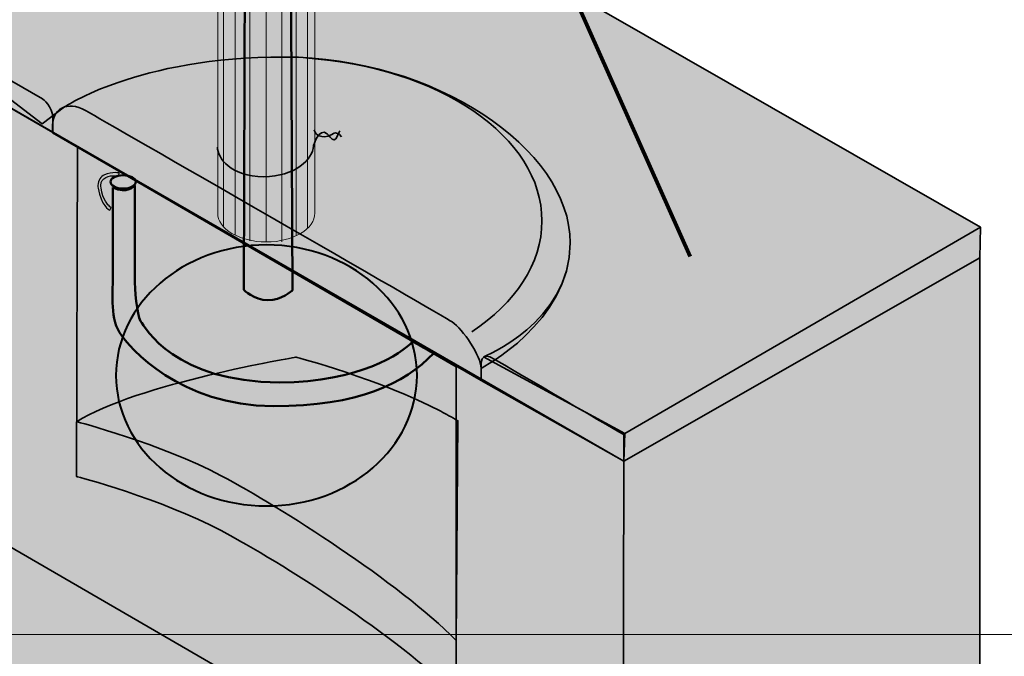
# Model space of a CAD drawing. Units: inches. Extents: x -2593 to 3187, y 123 to 720.
# Drawn here: x 551 to 668, y 382 to 458 of the extents above; entities that cross this region are included whole.
import ezdxf

# ---------------------------------------------------------------- set-up
doc = ezdxf.new("R2010")
doc.units = ezdxf.units.IN
doc.header["$MEASUREMENT"] = 0
doc.layers.add('Calque 1', color=7, linetype='Continuous')

# ---------------------------------------------------------------- blocks, each defined once
blk = doc.blocks.new('block 10')
at = {"layer": 'Calque 1', "true_color": 0x009036}
h = blk.add_hatch(color=104, dxfattribs=at)
h.dxf.hatch_style = 2
edge = h.paths.add_edge_path()
edge.add_spline(control_points=[(560.01, 437.59), (559.99, 437.71), (559.98, 437.82), (559.98, 437.93), (559.98, 437.93), (559.98, 437.93), (559.98, 437.93), (559.98, 438.58), (560.34, 439), (560.77, 439.2), (560.77, 439.2), (560.77, 439.2), (560.77, 439.2), (561.2, 439.41), (561.69, 439.45), (562.04, 439.45), (562.04, 439.45), (562.04, 439.45), (562.04, 439.45), (562.31, 439.45), (562.5, 439.42), (562.5, 439.42), (562.5, 439.42), (562.5, 439.42), (562.5, 439.42), (562.5, 439.42), (562.46, 439.07), (562.46, 439.07), (562.46, 439.07), (562.41, 439.08), (562.34, 439.08), (562.34, 439.08), (562.34, 439.08), (562.34, 439.08), (562.27, 439.09), (562.17, 439.1), (562.04, 439.09), (562.04, 439.09), (562.04, 439.09), (562.04, 439.09), (561.72, 439.1), (561.27, 439.05), (560.93, 438.88), (560.93, 438.88), (560.93, 438.88), (560.93, 438.88), (560.58, 438.71), (560.34, 438.45), (560.34, 437.93), (560.34, 437.93), (560.34, 437.93), (560.34, 437.93), (560.34, 437.84), (560.35, 437.75), (560.36, 437.64), (560.36, 437.64), (560.36, 437.64), (560.36, 437.64), (560.59, 436.19), (561.17, 435.6), (561.42, 435.39), (561.42, 435.39), (561.42, 435.39), (561.42, 435.39), (561.51, 435.32), (561.55, 435.3), (561.55, 435.3), (561.55, 435.3), (561.55, 435.3), (561.55, 435.3), (561.55, 435.3), (561.39, 434.99), (561.39, 434.99), (561.35, 435), (560.33, 435.55), (560.01, 437.59), (560.01, 437.59), (560.01, 437.59), (560.01, 437.59)], knot_values=[0, 0, 0, 0, 1, 1, 1, 2, 2, 2, 3, 3, 3, 4, 4, 4, 5, 5, 5, 6, 6, 6, 7, 7, 7, 8, 8, 8, 9, 9, 9, 10, 10, 10, 11, 11, 11, 12, 12, 12, 13, 13, 13, 14, 14, 14, 15, 15, 15, 16, 16, 16, 17, 17, 17, 18, 18, 18, 19, 19, 19, 20, 20, 20, 21, 21, 21, 22, 22, 22, 23, 23, 23, 24, 24, 24, 25, 25, 25, 26, 26, 26, 26], degree=3, periodic=1)
at = {"layer": 'Calque 1', "color": 251, "lineweight": 30, "true_color": 0x5f6062}
blk.add_open_spline([(560.01, 437.59), (559.99, 437.71), (559.98, 437.82), (559.98, 437.93), (559.98, 437.93), (559.98, 437.93), (559.98, 437.93), (559.98, 438.58), (560.34, 439), (560.77, 439.2), (560.77, 439.2), (560.77, 439.2), (560.77, 439.2), (561.2, 439.41), (561.69, 439.45), (562.04, 439.45), (562.04, 439.45), (562.04, 439.45), (562.04, 439.45), (562.31, 439.45), (562.5, 439.42), (562.5, 439.42), (562.5, 439.42), (562.5, 439.42), (562.5, 439.42), (562.5, 439.42), (562.46, 439.07), (562.46, 439.07), (562.46, 439.07), (562.41, 439.08), (562.34, 439.08), (562.34, 439.08), (562.34, 439.08), (562.34, 439.08), (562.27, 439.09), (562.17, 439.1), (562.04, 439.09), (562.04, 439.09), (562.04, 439.09), (562.04, 439.09), (561.72, 439.1), (561.27, 439.05), (560.93, 438.88), (560.93, 438.88), (560.93, 438.88), (560.93, 438.88), (560.58, 438.71), (560.34, 438.45), (560.34, 437.93), (560.34, 437.93), (560.34, 437.93), (560.34, 437.93), (560.34, 437.84), (560.35, 437.75), (560.36, 437.64), (560.36, 437.64), (560.36, 437.64), (560.36, 437.64), (560.59, 436.19), (561.17, 435.6), (561.42, 435.39), (561.42, 435.39), (561.42, 435.39), (561.42, 435.39), (561.51, 435.32), (561.55, 435.3), (561.55, 435.3), (561.55, 435.3), (561.55, 435.3), (561.55, 435.3), (561.55, 435.3), (561.39, 434.99), (561.39, 434.99), (561.35, 435), (560.33, 435.55), (560.01, 437.59), (560.01, 437.59), (560.01, 437.59), (560.01, 437.59)], degree=3, knots=[0, 0, 0, 0, 1, 1, 1, 2, 2, 2, 3, 3, 3, 4, 4, 4, 5, 5, 5, 6, 6, 6, 7, 7, 7, 8, 8, 8, 9, 9, 9, 10, 10, 10, 11, 11, 11, 12, 12, 12, 13, 13, 13, 14, 14, 14, 15, 15, 15, 16, 16, 16, 17, 17, 17, 18, 18, 18, 19, 19, 19, 20, 20, 20, 21, 21, 21, 22, 22, 22, 23, 23, 23, 24, 24, 24, 25, 25, 25, 26, 26, 26, 26], dxfattribs=at)
blk = doc.blocks.new('block 9')
at = {"layer": 'Calque 1', "true_color": 0x009036}
h = blk.add_hatch(color=104, dxfattribs=at)
h.dxf.hatch_style = 2
edge = h.paths.add_edge_path()
edge.add_spline(control_points=[(564.48, 438.35), (564.48, 437.91), (563.81, 437.56), (562.98, 437.56), (562.15, 437.56), (561.48, 437.91), (561.48, 438.35), (561.48, 438.79), (562.15, 439.14), (562.98, 439.14), (563.81, 439.14), (564.48, 438.79), (564.48, 438.35)], knot_values=[0, 0, 0, 0, 1, 1, 1, 2, 2, 2, 3, 3, 3, 4, 4, 4, 4], degree=3, periodic=1)
at = {"layer": 'Calque 1', "true_color": 0x5f6062}
h = blk.add_hatch(color=251, dxfattribs=at)
h.dxf.hatch_style = 2
edge = h.paths.add_edge_path()
edge.add_spline(control_points=[(561.78, 437.67), (561.78, 437.67), (561.78, 428.74), (561.78, 427.21), (561.78, 425.68), (561.36, 422.33), (562.54, 420.45), (563.72, 418.56), (569.83, 411.69), (580.83, 411.69), (591.04, 411.69), (596.34, 414.31), (599.94, 417.97), (599.96, 417.99), (597.46, 419.35), (597.44, 419.33), (596, 417.95), (591.17, 414.51), (581.59, 414.51), (569.24, 414.51), (565.54, 420.98), (565.07, 421.8), (564.6, 422.62), (564.36, 425.5), (564.36, 427.03), (564.36, 428.56), (564.36, 437.91), (564.36, 437.91), (564.36, 437.91), (563.42, 436.85), (561.78, 437.67)], knot_values=[0, 0, 0, 0, 1, 1, 1, 2, 2, 2, 3, 3, 3, 4, 4, 4, 5, 5, 5, 6, 6, 6, 7, 7, 7, 8, 8, 8, 9, 9, 9, 10, 10, 10, 10], degree=3, periodic=1)
at = {"layer": 'Calque 1', "color": 251, "lineweight": 50, "true_color": 0x5f6062}
blk.add_open_spline([(564.48, 438.35), (564.48, 437.91), (563.81, 437.56), (562.98, 437.56), (562.15, 437.56), (561.48, 437.91), (561.48, 438.35), (561.48, 438.79), (562.15, 439.14), (562.98, 439.14), (563.81, 439.14), (564.48, 438.79), (564.48, 438.35)], degree=3, knots=[0, 0, 0, 0, 1, 1, 1, 2, 2, 2, 3, 3, 3, 4, 4, 4, 4], dxfattribs=at)
at = {"layer": 'Calque 1', "color": 250, "lineweight": 50, "true_color": 0x1a171b}
blk.add_open_spline([(561.78, 437.67), (561.78, 437.67), (561.78, 428.74), (561.78, 427.21), (561.78, 425.68), (561.36, 422.33), (562.54, 420.45), (563.72, 418.56), (569.83, 411.69), (580.83, 411.69), (591.04, 411.69), (596.34, 414.31), (599.94, 417.97), (599.96, 417.99), (597.46, 419.35), (597.44, 419.33), (596, 417.95), (591.17, 414.51), (581.59, 414.51), (569.24, 414.51), (565.54, 420.98), (565.07, 421.8), (564.6, 422.62), (564.36, 425.5), (564.36, 427.03), (564.36, 428.56), (564.36, 437.91), (564.36, 437.91), (564.36, 437.91), (563.42, 436.85), (561.78, 437.67)], degree=3, knots=[0, 0, 0, 0, 1, 1, 1, 2, 2, 2, 3, 3, 3, 4, 4, 4, 5, 5, 5, 6, 6, 6, 7, 7, 7, 8, 8, 8, 9, 9, 9, 10, 10, 10, 10], dxfattribs=at)
at = {"layer": 'Calque 1'}
blk.add_blockref('block 10', (0, 0), dxfattribs=at)
blk = doc.blocks.new('block 38')
at = {"layer": 'Calque 1', "true_color": 0xffffff}
h = blk.add_hatch(color=7, dxfattribs=at)
h.dxf.hatch_style = 2
edge = h.paths.add_edge_path()
edge.add_spline(control_points=[(605.74, 483.28), (605.8, 483.13), (606, 483.08), (606.18, 483.16), (606.18, 483.16), (606.18, 483.16), (606.18, 483.16), (606.36, 483.23), (606.45, 483.42), (606.38, 483.57), (606.38, 483.57), (603.75, 489.57), (603.75, 489.57), (603.69, 489.72), (603.49, 489.78), (603.31, 489.7), (603.31, 489.7), (603.31, 489.7), (603.31, 489.7), (603.13, 489.62), (603.04, 489.44), (603.11, 489.29), (603.11, 489.29), (605.74, 483.28), (605.74, 483.28)], knot_values=[0, 0, 0, 0, 1, 1, 1, 2, 2, 2, 3, 3, 3, 4, 4, 4, 5, 5, 5, 6, 6, 6, 7, 7, 7, 8, 8, 8, 8], degree=3, periodic=1)
at = {"layer": 'Calque 1', "lineweight": 0}
blk.add_open_spline([(605.74, 483.28), (605.8, 483.13), (606, 483.08), (606.18, 483.16), (606.18, 483.16), (606.18, 483.16), (606.18, 483.16), (606.36, 483.23), (606.45, 483.42), (606.38, 483.57), (606.38, 483.57), (603.75, 489.57), (603.75, 489.57), (603.69, 489.72), (603.49, 489.78), (603.31, 489.7), (603.31, 489.7), (603.31, 489.7), (603.31, 489.7), (603.13, 489.62), (603.04, 489.44), (603.11, 489.29), (603.11, 489.29), (605.74, 483.28), (605.74, 483.28)], degree=3, knots=[0, 0, 0, 0, 1, 1, 1, 2, 2, 2, 3, 3, 3, 4, 4, 4, 5, 5, 5, 6, 6, 6, 7, 7, 7, 8, 8, 8, 8], dxfattribs=at)
at = {"layer": 'Calque 1', "color": 7, "lineweight": 90, "true_color": 0xffffff}
blk.add_open_spline([(604.9, 483.13), (605.12, 482.64), (605.8, 482.46), (606.43, 482.73), (607.05, 483), (607.38, 483.63), (607.17, 484.12), (606.95, 484.62), (606.27, 484.8), (605.64, 484.52), (605.02, 484.25), (604.69, 483.63), (604.9, 483.13)], degree=3, knots=[0, 0, 0, 0, 1, 1, 1, 2, 2, 2, 3, 3, 3, 4, 4, 4, 4], dxfattribs=at)
blk = doc.blocks.new('block 37')
at = {"layer": 'Calque 1', "color": 7, "lineweight": 90, "true_color": 0xffffff}
for points in [[(601.56, 494.42), (599.09, 500.07)], [(608.9, 477.08), (606.43, 482.73)]]:
    blk.add_lwpolyline(points, dxfattribs=at)
at = {"layer": 'Calque 1', "color": 7, "lineweight": 35, "true_color": 0xffffff}
for points, knots in [([(600.39, 493.45), (600.61, 492.95), (601.29, 492.77), (601.91, 493.04), (602.54, 493.32), (602.87, 493.94), (602.65, 494.44), (602.44, 494.93), (601.75, 495.11), (601.13, 494.84), (600.5, 494.56), (600.17, 493.94), (600.39, 493.45)], [0, 0, 0, 0, 1, 1, 1, 2, 2, 2, 3, 3, 3, 4, 4, 4, 4]), ([(601.43, 491.97), (601.26, 492.37), (601.51, 492.86), (601.99, 493.06), (601.99, 493.06), (601.99, 493.06), (601.99, 493.06), (602.47, 493.26), (602.99, 493.1), (603.16, 492.7), (603.16, 492.7), (605.56, 486.91), (605.56, 486.91), (605.72, 486.51), (605.47, 486.02), (604.99, 485.82), (604.99, 485.82), (604.99, 485.82), (604.99, 485.82), (604.51, 485.62), (603.99, 485.78), (603.82, 486.18), (603.82, 486.18), (601.43, 491.97), (601.43, 491.97)], [0, 0, 0, 0, 1, 1, 1, 2, 2, 2, 3, 3, 3, 4, 4, 4, 5, 5, 5, 6, 6, 6, 7, 7, 7, 8, 8, 8, 8]), ([(604.27, 486.79), (604.33, 486.64), (604.53, 486.58), (604.71, 486.66), (604.71, 486.66), (604.71, 486.66), (604.71, 486.66), (604.89, 486.74), (604.98, 486.92), (604.91, 487.07), (604.91, 487.07), (602.72, 492.09), (602.72, 492.09), (602.65, 492.24), (602.45, 492.3), (602.28, 492.22), (602.28, 492.22), (602.28, 492.22), (602.28, 492.22), (602.1, 492.14), (602, 491.96), (602.07, 491.81), (602.07, 491.81), (604.27, 486.79), (604.27, 486.79)], [0, 0, 0, 0, 1, 1, 1, 2, 2, 2, 3, 3, 3, 4, 4, 4, 5, 5, 5, 6, 6, 6, 7, 7, 7, 8, 8, 8, 8])]:
    blk.add_open_spline(points, degree=3, knots=knots, dxfattribs=at)
at = {"layer": 'Calque 1'}
blk.add_blockref('block 38', (0, 0), dxfattribs=at)
blk = doc.blocks.new('block 36')
at = {"layer": 'Calque 1', "true_color": 0x5f6062}
h = blk.add_hatch(color=251, dxfattribs=at)
h.dxf.hatch_style = 2
edge = h.paths.add_edge_path()
edge.add_spline(control_points=[(584.78, 527.53), (584.39, 528.03), (584.17, 528.51), (584.16, 528.52), (584.16, 528.52), (584.16, 528.52), (584.16, 528.52), (584.16, 528.52), (584.02, 528.84), (584.02, 528.84), (584.02, 528.84), (586.45, 530.39), (586.45, 530.39), (586.45, 530.39), (586.78, 530.6), (586.78, 530.6), (586.78, 530.6), (587, 530.27), (587, 530.27), (587.01, 530.23), (587.87, 528.99), (587.89, 527.84), (587.89, 527.84), (587.89, 527.84), (587.89, 527.84), (587.91, 527.37), (587.67, 526.8), (587.11, 526.58), (587.11, 526.58), (587.11, 526.58), (587.11, 526.58), (586.91, 526.49), (586.71, 526.45), (586.51, 526.45), (586.51, 526.45), (586.51, 526.45), (586.51, 526.45), (585.71, 526.47), (585.16, 527.04), (584.78, 527.53), (584.78, 527.53), (584.78, 527.53), (584.78, 527.53)], knot_values=[0, 0, 0, 0, 1, 1, 1, 2, 2, 2, 3, 3, 3, 4, 4, 4, 5, 5, 5, 6, 6, 6, 7, 7, 7, 8, 8, 8, 9, 9, 9, 10, 10, 10, 11, 11, 11, 12, 12, 12, 13, 13, 13, 14, 14, 14, 14], degree=3, periodic=1)
edge = h.paths.add_edge_path()
edge.add_spline(control_points=[(585.41, 528.01), (585.73, 527.58), (586.17, 527.23), (586.51, 527.25), (586.51, 527.25), (586.51, 527.25), (586.51, 527.25), (586.6, 527.25), (586.69, 527.27), (586.8, 527.31), (586.8, 527.31), (586.8, 527.31), (586.8, 527.31), (587.03, 527.42), (587.07, 527.53), (587.09, 527.84), (587.09, 527.84), (587.09, 527.84), (587.09, 527.84), (587.1, 528.2), (586.91, 528.72), (586.72, 529.13), (586.72, 529.13), (586.72, 529.13), (586.72, 529.13), (586.65, 529.26), (586.59, 529.39), (586.53, 529.49), (586.53, 529.49), (586.53, 529.49), (586.53, 529.49), (586.53, 529.49), (585.05, 528.55), (585.05, 528.55), (585.14, 528.4), (585.26, 528.2), (585.41, 528.01), (585.41, 528.01), (585.41, 528.01), (585.41, 528.01)], knot_values=[0, 0, 0, 0, 1, 1, 1, 2, 2, 2, 3, 3, 3, 4, 4, 4, 5, 5, 5, 6, 6, 6, 7, 7, 7, 8, 8, 8, 9, 9, 9, 10, 10, 10, 11, 11, 11, 12, 12, 12, 13, 13, 13, 13], degree=3, periodic=1)
at = {"layer": 'Calque 1', "color": 7, "lineweight": 100, "true_color": 0xffffff}
blk.add_lwpolyline([(586.96, 526.94), (630.43, 429.47)], dxfattribs=at)
at = {"layer": 'Calque 1', "color": 7, "lineweight": 20, "true_color": 0xffffff}
for points, knots in [([(584.78, 527.53), (584.39, 528.03), (584.17, 528.51), (584.16, 528.52), (584.16, 528.52), (584.16, 528.52), (584.16, 528.52), (584.16, 528.52), (584.02, 528.84), (584.02, 528.84), (584.02, 528.84), (586.45, 530.39), (586.45, 530.39), (586.45, 530.39), (586.78, 530.6), (586.78, 530.6), (586.78, 530.6), (587, 530.27), (587, 530.27), (587.01, 530.23), (587.87, 528.99), (587.89, 527.84), (587.89, 527.84), (587.89, 527.84), (587.89, 527.84), (587.91, 527.37), (587.67, 526.8), (587.11, 526.58), (587.11, 526.58), (587.11, 526.58), (587.11, 526.58), (586.91, 526.49), (586.71, 526.45), (586.51, 526.45), (586.51, 526.45), (586.51, 526.45), (586.51, 526.45), (585.71, 526.47), (585.16, 527.04), (584.78, 527.53), (584.78, 527.53), (584.78, 527.53), (584.78, 527.53)], [0, 0, 0, 0, 1, 1, 1, 2, 2, 2, 3, 3, 3, 4, 4, 4, 5, 5, 5, 6, 6, 6, 7, 7, 7, 8, 8, 8, 9, 9, 9, 10, 10, 10, 11, 11, 11, 12, 12, 12, 13, 13, 13, 14, 14, 14, 14]), ([(585.41, 528.01), (585.73, 527.58), (586.17, 527.23), (586.51, 527.25), (586.51, 527.25), (586.51, 527.25), (586.51, 527.25), (586.6, 527.25), (586.69, 527.27), (586.8, 527.31), (586.8, 527.31), (586.8, 527.31), (586.8, 527.31), (587.03, 527.42), (587.07, 527.53), (587.09, 527.84), (587.09, 527.84), (587.09, 527.84), (587.09, 527.84), (587.1, 528.2), (586.91, 528.72), (586.72, 529.13), (586.72, 529.13), (586.72, 529.13), (586.72, 529.13), (586.65, 529.26), (586.59, 529.39), (586.53, 529.49), (586.53, 529.49), (586.53, 529.49), (586.53, 529.49), (586.53, 529.49), (585.05, 528.55), (585.05, 528.55), (585.14, 528.4), (585.26, 528.2), (585.41, 528.01), (585.41, 528.01), (585.41, 528.01), (585.41, 528.01)], [0, 0, 0, 0, 1, 1, 1, 2, 2, 2, 3, 3, 3, 4, 4, 4, 5, 5, 5, 6, 6, 6, 7, 7, 7, 8, 8, 8, 9, 9, 9, 10, 10, 10, 11, 11, 11, 12, 12, 12, 13, 13, 13, 13])]:
    blk.add_open_spline(points, degree=3, knots=knots, dxfattribs=at)
at = {"layer": 'Calque 1'}
blk.add_blockref('block 37', (0, 0), dxfattribs=at)
blk = doc.blocks.new('block 42')
at = {"layer": 'Calque 1', "true_color": 0xf2d37b}
h = blk.add_hatch(color=41, dxfattribs=at)
h.dxf.hatch_style = 2
edge = h.paths.add_edge_path()
edge.add_spline(control_points=[(585.79, 509.19), (585.79, 507.29), (583.21, 505.75), (580.01, 505.75), (576.82, 505.75), (574.23, 507.29), (574.23, 509.19), (574.23, 511.09), (576.82, 512.63), (580.01, 512.63), (583.21, 512.63), (585.79, 511.09), (585.79, 509.19)], knot_values=[0, 0, 0, 0, 1, 1, 1, 2, 2, 2, 3, 3, 3, 4, 4, 4, 4], degree=3, periodic=1)
at = {"layer": 'Calque 1', "true_color": 0xe1be6a}
h = blk.add_hatch(color=43, dxfattribs=at)
h.dxf.hatch_style = 2
edge = h.paths.add_edge_path()
edge.add_spline(control_points=[(584.38, 509.62), (584.04, 510.87), (582.23, 511.82), (580.04, 511.82), (577.61, 511.82), (575.65, 510.65), (575.65, 509.21), (575.65, 507.76), (577.61, 506.59), (580.04, 506.59), (582.47, 506.59), (584.43, 507.76), (584.43, 509.21), (584.43, 509.35), (584.42, 509.49), (584.38, 509.62)], knot_values=[0, 0, 0, 0, 1, 1, 1, 2, 2, 2, 3, 3, 3, 4, 4, 4, 5, 5, 5, 5], degree=3, periodic=1)
at = {"layer": 'Calque 1', "lineweight": 0}
for points, knots in [([(585.79, 509.19), (585.79, 507.29), (583.21, 505.75), (580.01, 505.75), (576.82, 505.75), (574.23, 507.29), (574.23, 509.19), (574.23, 511.09), (576.82, 512.63), (580.01, 512.63), (583.21, 512.63), (585.79, 511.09), (585.79, 509.19)], [0, 0, 0, 0, 1, 1, 1, 2, 2, 2, 3, 3, 3, 4, 4, 4, 4]), ([(584.38, 509.62), (584.04, 510.87), (582.23, 511.82), (580.04, 511.82), (577.61, 511.82), (575.65, 510.65), (575.65, 509.21), (575.65, 507.76), (577.61, 506.59), (580.04, 506.59), (582.47, 506.59), (584.43, 507.76), (584.43, 509.21), (584.43, 509.35), (584.42, 509.49), (584.38, 509.62)], [0, 0, 0, 0, 1, 1, 1, 2, 2, 2, 3, 3, 3, 4, 4, 4, 5, 5, 5, 5])]:
    blk.add_open_spline(points, degree=3, knots=knots, dxfattribs=at)
blk = doc.blocks.new('block 41')
at = {"layer": 'Calque 1', "true_color": 0xffdc65}
h = blk.add_hatch(color=41, dxfattribs=at)
h.dxf.hatch_style = 2
edge = h.paths.add_edge_path()
edge.add_spline(control_points=[(574.23, 509.19), (574.23, 507.29), (576.82, 505.75), (580.01, 505.75), (583.21, 505.75), (585.79, 507.29), (585.79, 509.19), (585.79, 509.19), (585.79, 434.65), (585.79, 434.65), (585.79, 432.75), (583.21, 431.21), (580.01, 431.21), (576.82, 431.21), (574.23, 432.75), (574.23, 434.65), (574.23, 434.65), (574.23, 509.19), (574.23, 509.19)], knot_values=[0, 0, 0, 0, 1, 1, 1, 2, 2, 2, 3, 3, 3, 4, 4, 4, 5, 5, 5, 6, 6, 6, 6], degree=3, periodic=1)
at = {"layer": 'Calque 1', "color": 47, "lineweight": 20, "true_color": 0x806e3f}
for points in [[(576.67, 511.98), (577.44, 511.34), (577.44, 507.78)], [(578.21, 512.43), (578.64, 511.69), (578.64, 508.22)], [(579.91, 512.64), (579.94, 511.82), (579.94, 507.38)], [(581.53, 512.49), (581.18, 511.71), (581.18, 507.47)], [(583, 512.11), (582.32, 511.44), (582.32, 508.18)], [(575.45, 511.22), (576.5, 510.76), (576.5, 508.26)], [(584.06, 511.65), (583.14, 511.09), (583.14, 508.93)], [(585.1, 510.74), (583.95, 510.39), (583.95, 508.88)], [(574.59, 510.36), (575.89, 510.08), (575.89, 508.57)], [(584.37, 509.6), (585.68, 509.72)], [(574.28, 508.96), (575.67, 509.02)], [(585.61, 508.36), (584.28, 508.56)], [(574.94, 433.07), (574.94, 507.52), (576.18, 507.95)], [(576.31, 432.04), (576.31, 506.58), (577.21, 507.22)], [(583.56, 431.92), (583.56, 506.51), (582.73, 507.14)], [(583.74, 507.83), (584.92, 507.39), (584.92, 432.86)], [(578.55, 506.75), (578.06, 505.95), (578.06, 431.33)], [(580.01, 431.21), (580.01, 505.75), (580.02, 506.6)], [(581.46, 506.72), (581.88, 505.97), (581.88, 431.21)]]:
    blk.add_lwpolyline(points, dxfattribs=at)
at = {"layer": 'Calque 1', "lineweight": 0}
blk.add_open_spline([(574.23, 509.19), (574.23, 507.29), (576.82, 505.75), (580.01, 505.75), (583.21, 505.75), (585.79, 507.29), (585.79, 509.19), (585.79, 509.19), (585.79, 434.65), (585.79, 434.65), (585.79, 432.75), (583.21, 431.21), (580.01, 431.21), (576.82, 431.21), (574.23, 432.75), (574.23, 434.65), (574.23, 434.65), (574.23, 509.19), (574.23, 509.19)], degree=3, knots=[0, 0, 0, 0, 1, 1, 1, 2, 2, 2, 3, 3, 3, 4, 4, 4, 5, 5, 5, 6, 6, 6, 6], dxfattribs=at)
at = {"layer": 'Calque 1', "color": 7, "lineweight": 35, "true_color": 0xffffff}
for points, knots in [([(574.21, 503.06), (574.21, 501.06), (576.09, 499.3), (579.97, 499.3), (583.85, 499.3), (585.73, 501.18), (585.73, 502.59)], [0, 0, 0, 0, 1, 1, 1, 2, 2, 2, 2]), ([(585.44, 503.06), (585.67, 502.36), (587.26, 501.18), (588.2, 501.65), (589.14, 502.12), (588.79, 500.71), (588.55, 500.24)], [0, 0, 0, 0, 1, 1, 1, 2, 2, 2, 2]), ([(585.49, 502.12), (585.49, 502.12), (586.79, 502.94), (587.49, 501.53), (588.2, 500.12), (589.37, 501.18), (589.37, 501.18)], [0, 0, 0, 0, 1, 1, 1, 2, 2, 2, 2]), ([(574.85, 474.07), (574.38, 474.19), (572.56, 475.9), (572.56, 474.96), (572.56, 474.02), (573.03, 473.66), (572.68, 472.96)], [0, 0, 0, 0, 1, 1, 1, 2, 2, 2, 2]), ([(585.85, 474.96), (585.85, 473.43), (583.02, 471.66), (580.08, 471.66), (577.14, 471.66), (574.32, 473.55), (574.32, 475.31), (574.32, 475.31), (572.09, 474.25), (572.09, 472.84)], [0, 0, 0, 0, 1, 1, 1, 2, 2, 2, 3, 3, 3, 3]), ([(574.21, 442.5), (574.21, 441.21), (575.73, 438.97), (579.73, 438.97), (583.38, 438.97), (585.61, 441.09), (585.61, 442.62), (585.61, 442.62), (586.27, 444.95), (587.26, 444.05), (587.37, 443.95), (587.78, 443.35), (588.07, 443.35), (588.36, 443.35), (588.68, 444.23), (588.76, 444.41)], [0, 0, 0, 0, 1, 1, 1, 2, 2, 2, 3, 3, 3, 4, 4, 4, 5, 5, 5, 5]), ([(585.7, 444.53), (585.94, 443.58), (587.13, 443.48), (588.08, 444.15), (588.26, 444.27), (588.68, 444.11), (588.97, 443.72)], [0, 0, 0, 0, 1, 1, 1, 2, 2, 2, 2])]:
    blk.add_open_spline(points, degree=3, knots=knots, dxfattribs=at)
at = {"layer": 'Calque 1'}
blk.add_blockref('block 42', (0, 0), dxfattribs=at)
blk = doc.blocks.new('block 31')
at = {"layer": 'Calque 1'}
for name in ['block 36', 'block 41']:
    blk.add_blockref(name, (0, 0), dxfattribs=at)

msp = doc.modelspace()

# ---------------------------------------------------------------- hatches: boundary and pattern name
at = {"layer": 'Calque 1', "true_color": 0xc89f83}
h = msp.add_hatch(color=33, dxfattribs=at)
h.dxf.hatch_style = 2
edge = h.paths.add_edge_path()
edge.add_spline(control_points=[(577.34, 425.53), (577.34, 425.53), (578.53, 424.27), (580.18, 424.27), (581.83, 424.27), (583.12, 425.44), (583.12, 425.44), (583.12, 425.44), (582.77, 498.55), (582.77, 498.55), (581.04, 499.59), (579.46, 501.04), (577.57, 501.68), (577.57, 501.68), (577.34, 425.53), (577.34, 425.53)], knot_values=[0, 0, 0, 0, 1, 1, 1, 2, 2, 2, 3, 3, 3, 4, 4, 4, 5, 5, 5, 5], degree=3, periodic=1)
at = {"layer": 'Calque 1', "true_color": 0x1ea51e}
h = msp.add_hatch(color=84, dxfattribs=at)
h.dxf.hatch_style = 2
edge = h.paths.add_edge_path()
edge.add_spline(control_points=[(605.84, 417.54), (605.84, 417.54), (616.16, 421.62), (616.16, 431.09), (616.16, 442.44), (599.76, 453.2), (582.18, 453.2), (564.6, 453.2), (556.01, 447.26), (556.01, 447.26), (556.01, 447.26), (553.34, 445.26), (553.34, 445.26), (553.34, 445.26), (537.74, 457.24), (537.74, 457.24), (537.74, 457.24), (580.01, 481.66), (580.01, 481.66), (580.01, 481.66), (664.94, 432.97), (664.94, 432.97), (664.94, 432.97), (622.66, 408.41), (622.66, 408.41), (622.66, 408.41), (605.84, 417.54), (605.84, 417.54)], knot_values=[0, 0, 0, 0, 1, 1, 1, 2, 2, 2, 3, 3, 3, 4, 4, 4, 5, 5, 5, 6, 6, 6, 7, 7, 7, 8, 8, 8, 9, 9, 9, 9], degree=3, periodic=1)
h = msp.add_hatch(color=84, dxfattribs=at)
h.dxf.hatch_style = 2
edge = h.paths.add_edge_path()
edge.add_spline(control_points=[(537.74, 453.98), (537.74, 453.98), (537.74, 457.24), (537.74, 457.24), (537.74, 457.24), (553.4, 448.24), (553.4, 448.24), (553.4, 448.24), (554.63, 447.36), (554.63, 445.86), (554.63, 445.86), (554.63, 444.23), (554.63, 444.23), (554.63, 444.23), (537.74, 453.98), (537.74, 453.98)], knot_values=[0, 0, 0, 0, 1, 1, 1, 2, 2, 2, 3, 3, 3, 4, 4, 4, 5, 5, 5, 5], degree=3, periodic=1)
at = {"layer": 'Calque 1', "true_color": 0xd1b58c}
h = msp.add_hatch(color=43, dxfattribs=at)
h.dxf.hatch_style = 2
h.paths.add_polyline_path([(537.74, 453.98), (622.52, 405.13), (622.41, 352.68), (537.7, 401.81)])
at = {"layer": 'Calque 1', "true_color": 0x593f00}
h = msp.add_hatch(color=48, dxfattribs=at)
h.dxf.hatch_style = 2
edge = h.paths.add_edge_path()
edge.add_spline(control_points=[(616.16, 431.09), (616.16, 442.44), (599.76, 453.2), (582.18, 453.2), (564.6, 453.2), (556.01, 447.26), (556.01, 447.26), (556.77, 447.5), (557.79, 447.34), (558.95, 446.61), (559.97, 445.97), (600.85, 422.53), (602.12, 421.7), (603.4, 420.86), (605.56, 417.59), (605.56, 416.18), (605.56, 416.18), (616.16, 421.62), (616.16, 431.09)], knot_values=[0, 0, 0, 0, 1, 1, 1, 2, 2, 2, 3, 3, 3, 4, 4, 4, 5, 5, 5, 6, 6, 6, 6], degree=3, periodic=1)
h = msp.add_hatch(color=48, dxfattribs=at)
h.dxf.hatch_style = 2
edge = h.paths.add_edge_path()
edge.add_spline(control_points=[(554.6, 444.2), (554.6, 444.2), (554.6, 444.64), (554.6, 445.08), (554.6, 446.16), (555.13, 446.98), (556.01, 447.26), (556.77, 447.5), (557.79, 447.34), (558.95, 446.61), (559.97, 445.97), (600.85, 422.53), (602.12, 421.7), (603.4, 420.86), (605.56, 417.59), (605.56, 416.18), (605.56, 416.18), (605.56, 414.73), (605.56, 414.73), (605.56, 414.73), (554.6, 444.2), (554.6, 444.2)], knot_values=[0, 0, 0, 0, 1, 1, 1, 2, 2, 2, 3, 3, 3, 4, 4, 4, 5, 5, 5, 6, 6, 6, 7, 7, 7, 7], degree=3, periodic=1)
at = {"layer": 'Calque 1', "true_color": 0xb7b700}
h = msp.add_hatch(color=52, dxfattribs=at)
h.dxf.hatch_style = 2
edge = h.paths.add_edge_path()
edge.add_spline(control_points=[(557.54, 442.47), (557.54, 442.47), (557.45, 403.31), (557.45, 403.31), (557.45, 403.31), (567.51, 400.66), (574.65, 396.87), (581.8, 393.08), (595.64, 384.26), (602.61, 377.29), (602.61, 377.29), (602.61, 416.36), (602.61, 416.36), (602.61, 416.36), (557.54, 442.47), (557.54, 442.47)], knot_values=[0, 0, 0, 0, 1, 1, 1, 2, 2, 2, 3, 3, 3, 4, 4, 4, 5, 5, 5, 5], degree=3, periodic=1)
at = {"layer": 'Calque 1', "true_color": 0x1ea51e}
h = msp.add_hatch(color=84, dxfattribs=at)
h.dxf.hatch_style = 2
h.paths.add_polyline_path([(622.66, 408.41), (664.94, 432.97), (664.87, 429.32), (622.52, 405.13)])
at = {"layer": 'Calque 1', "true_color": 0xd1b58c}
h = msp.add_hatch(color=43, dxfattribs=at)
h.dxf.hatch_style = 2
h.paths.add_polyline_path([(664.87, 429.32), (622.52, 405.13), (622.41, 352.68), (580.12, 328.43), (580.12, 315.02), (664.87, 364.06)])
at = {"layer": 'Calque 1', "true_color": 0x1ea51e}
h = msp.add_hatch(color=84, dxfattribs=at)
h.dxf.hatch_style = 2
edge = h.paths.add_edge_path()
edge.add_spline(control_points=[(605.56, 414.73), (605.56, 414.73), (605.56, 415.7), (605.56, 416.18), (605.56, 416.67), (605.39, 418.34), (607.2, 417.24), (609, 416.14), (622.54, 408.29), (622.54, 408.29), (622.54, 408.29), (622.54, 405.13), (622.54, 405.13), (622.54, 405.13), (605.56, 414.73), (605.56, 414.73)], knot_values=[0, 0, 0, 0, 1, 1, 1, 2, 2, 2, 3, 3, 3, 4, 4, 4, 5, 5, 5, 5], degree=3, periodic=1)
at = {"layer": 'Calque 1', "true_color": 0xb7b700}
h = msp.add_hatch(color=52, dxfattribs=at)
h.dxf.hatch_style = 2
edge = h.paths.add_edge_path()
edge.add_spline(control_points=[(602.61, 383.82), (595.64, 390.78), (581.8, 399.6), (574.65, 403.4), (567.51, 407.19), (557.45, 409.83), (557.45, 409.83), (564.6, 414.33), (583.56, 417.51), (583.56, 417.51), (583.56, 417.51), (593.61, 414.86), (600.76, 411.07), (601.39, 410.73), (602.07, 410.36), (602.8, 409.95), (602.8, 409.95), (602.61, 383.82), (602.61, 383.82)], knot_values=[0, 0, 0, 0, 1, 1, 1, 2, 2, 2, 3, 3, 3, 4, 4, 4, 5, 5, 5, 6, 6, 6, 6], degree=3, periodic=1)
h = msp.add_hatch(color=52, dxfattribs=at)
h.dxf.hatch_style = 2
edge = h.paths.add_edge_path()
edge.add_spline(control_points=[(602.61, 383.82), (595.64, 390.78), (581.8, 399.6), (574.65, 403.4), (567.51, 407.19), (557.45, 409.83), (557.45, 409.83), (557.45, 409.83), (557.45, 403.31), (557.45, 403.31), (557.45, 403.31), (567.51, 400.66), (574.65, 396.87), (581.8, 393.08), (595.64, 384.26), (602.61, 377.29), (602.61, 377.29), (602.61, 383.82), (602.61, 383.82)], knot_values=[0, 0, 0, 0, 1, 1, 1, 2, 2, 2, 3, 3, 3, 4, 4, 4, 5, 5, 5, 6, 6, 6, 6], degree=3, periodic=1)
at = {"layer": 'Calque 1', "true_color": 0xd1b58c}
h = msp.add_hatch(color=43, dxfattribs=at)
h.dxf.hatch_style = 2
h.paths.add_polyline_path([(495.19, 377.47), (580.12, 328.43), (622.41, 352.68), (537.7, 401.81)])

# ---------------------------------------------------------------- linework, layer by layer
at = {"layer": 'Calque 1', "color": 250, "lineweight": 35, "true_color": 0x1a171b}
for points in [[(537.74, 453.98), (622.52, 405.13), (622.41, 352.68), (537.7, 401.81), (537.74, 453.98)], [(622.66, 408.41), (664.94, 432.97), (664.87, 429.32), (622.52, 405.13), (622.66, 408.41)], [(664.87, 429.32), (622.52, 405.13), (622.41, 352.68), (580.12, 328.43), (580.12, 315.02), (664.87, 364.06), (664.87, 429.32)], [(495.19, 377.47), (580.12, 328.43), (622.41, 352.68), (537.7, 401.81), (495.19, 377.47)]]:
    msp.add_lwpolyline(points, dxfattribs=at)
at = {"layer": 'Calque 1', "lineweight": 0}
msp.add_lwpolyline([(-2592.57, 384.53), (3187, 384.53)], dxfattribs=at)
at = {"layer": 'Calque 1', "color": 250, "lineweight": 50, "true_color": 0x1a171b}
msp.add_open_spline([(577.34, 425.53), (577.34, 425.53), (578.53, 424.27), (580.18, 424.27), (581.83, 424.27), (583.12, 425.44), (583.12, 425.44), (583.12, 425.44), (582.77, 498.55), (582.77, 498.55), (581.04, 499.59), (579.46, 501.04), (577.57, 501.68), (577.57, 501.68), (577.34, 425.53), (577.34, 425.53)], degree=3, knots=[0, 0, 0, 0, 1, 1, 1, 2, 2, 2, 3, 3, 3, 4, 4, 4, 5, 5, 5, 5], dxfattribs=at)
at = {"layer": 'Calque 1', "color": 250, "lineweight": 35, "true_color": 0x1a171b}
for points, knots in [([(605.84, 417.54), (605.84, 417.54), (616.16, 421.62), (616.16, 431.09), (616.16, 442.44), (599.76, 453.2), (582.18, 453.2), (564.6, 453.2), (556.01, 447.26), (556.01, 447.26), (556.01, 447.26), (553.34, 445.26), (553.34, 445.26), (553.34, 445.26), (537.74, 457.24), (537.74, 457.24), (537.74, 457.24), (580.01, 481.66), (580.01, 481.66), (580.01, 481.66), (664.94, 432.97), (664.94, 432.97), (664.94, 432.97), (622.66, 408.41), (622.66, 408.41), (622.66, 408.41), (605.84, 417.54), (605.84, 417.54)], [0, 0, 0, 0, 1, 1, 1, 2, 2, 2, 3, 3, 3, 4, 4, 4, 5, 5, 5, 6, 6, 6, 7, 7, 7, 8, 8, 8, 9, 9, 9, 9]), ([(537.74, 453.98), (537.74, 453.98), (537.74, 457.24), (537.74, 457.24), (537.74, 457.24), (553.4, 448.24), (553.4, 448.24), (553.4, 448.24), (554.63, 447.36), (554.63, 445.86), (554.63, 445.86), (554.63, 444.23), (554.63, 444.23), (554.63, 444.23), (537.74, 453.98), (537.74, 453.98)], [0, 0, 0, 0, 1, 1, 1, 2, 2, 2, 3, 3, 3, 4, 4, 4, 5, 5, 5, 5]), ([(616.16, 431.09), (616.16, 442.44), (599.76, 453.2), (582.18, 453.2), (564.6, 453.2), (556.01, 447.26), (556.01, 447.26), (556.77, 447.5), (557.79, 447.34), (558.95, 446.61), (559.97, 445.97), (600.85, 422.53), (602.12, 421.7), (603.4, 420.86), (605.56, 417.59), (605.56, 416.18), (605.56, 416.18), (616.16, 421.62), (616.16, 431.09)], [0, 0, 0, 0, 1, 1, 1, 2, 2, 2, 3, 3, 3, 4, 4, 4, 5, 5, 5, 6, 6, 6, 6]), ([(584.72, 453.09), (600.52, 452.01), (612.8, 443.74), (612.8, 433.71), (612.8, 428.62), (609.63, 423.98), (604.45, 420.51)], [0, 0, 0, 0, 1, 1, 1, 2, 2, 2, 2]), ([(554.6, 444.2), (554.6, 444.2), (554.6, 444.64), (554.6, 445.08), (554.6, 446.16), (555.13, 446.98), (556.01, 447.26), (556.77, 447.5), (557.79, 447.34), (558.95, 446.61), (559.97, 445.97), (600.85, 422.53), (602.12, 421.7), (603.4, 420.86), (605.56, 417.59), (605.56, 416.18), (605.56, 416.18), (605.56, 414.73), (605.56, 414.73), (605.56, 414.73), (554.6, 444.2), (554.6, 444.2)], [0, 0, 0, 0, 1, 1, 1, 2, 2, 2, 3, 3, 3, 4, 4, 4, 5, 5, 5, 6, 6, 6, 7, 7, 7, 7]), ([(557.54, 442.47), (557.54, 442.47), (557.45, 403.31), (557.45, 403.31), (557.45, 403.31), (567.51, 400.66), (574.65, 396.87), (581.8, 393.08), (595.64, 384.26), (602.61, 377.29), (602.61, 377.29), (602.61, 416.36), (602.61, 416.36), (602.61, 416.36), (557.54, 442.47), (557.54, 442.47)], [0, 0, 0, 0, 1, 1, 1, 2, 2, 2, 3, 3, 3, 4, 4, 4, 5, 5, 5, 5]), ([(605.56, 414.73), (605.56, 414.73), (605.56, 415.7), (605.56, 416.18), (605.56, 416.67), (605.39, 418.34), (607.2, 417.24), (609, 416.14), (622.54, 408.29), (622.54, 408.29), (622.54, 408.29), (622.54, 405.13), (622.54, 405.13), (622.54, 405.13), (605.56, 414.73), (605.56, 414.73)], [0, 0, 0, 0, 1, 1, 1, 2, 2, 2, 3, 3, 3, 4, 4, 4, 5, 5, 5, 5]), ([(602.61, 383.82), (595.64, 390.78), (581.8, 399.6), (574.65, 403.4), (567.51, 407.19), (557.45, 409.83), (557.45, 409.83), (564.6, 414.33), (583.56, 417.51), (583.56, 417.51), (583.56, 417.51), (593.61, 414.86), (600.76, 411.07), (601.39, 410.73), (602.07, 410.36), (602.8, 409.95), (602.8, 409.95), (602.61, 383.82), (602.61, 383.82)], [0, 0, 0, 0, 1, 1, 1, 2, 2, 2, 3, 3, 3, 4, 4, 4, 5, 5, 5, 6, 6, 6, 6]), ([(602.61, 383.82), (595.64, 390.78), (581.8, 399.6), (574.65, 403.4), (567.51, 407.19), (557.45, 409.83), (557.45, 409.83), (557.45, 409.83), (557.45, 403.31), (557.45, 403.31), (557.45, 403.31), (567.51, 400.66), (574.65, 396.87), (581.8, 393.08), (595.64, 384.26), (602.61, 377.29), (602.61, 377.29), (602.61, 383.82), (602.61, 383.82)], [0, 0, 0, 0, 1, 1, 1, 2, 2, 2, 3, 3, 3, 4, 4, 4, 5, 5, 5, 6, 6, 6, 6])]:
    msp.add_open_spline(points, degree=3, knots=knots, dxfattribs=at)
at = {"layer": 'Calque 1', "color": 250, "lineweight": 40, "true_color": 0x1a171b}
msp.add_open_spline([(597.94, 415.33), (597.94, 406.76), (589.92, 399.81), (580.03, 399.81), (570.14, 399.81), (562.13, 406.76), (562.13, 415.33), (562.13, 423.9), (570.14, 430.85), (580.03, 430.85), (589.92, 430.85), (597.94, 423.9), (597.94, 415.33)], degree=3, knots=[0, 0, 0, 0, 1, 1, 1, 2, 2, 2, 3, 3, 3, 4, 4, 4, 4], dxfattribs=at)

# ---------------------------------------------------------------- block references
at = {"layer": 'Calque 1'}
for name in ['block 31', 'block 9']:
    msp.add_blockref(name, (0, 0), dxfattribs=at)

doc.saveas('drawing.dxf')
